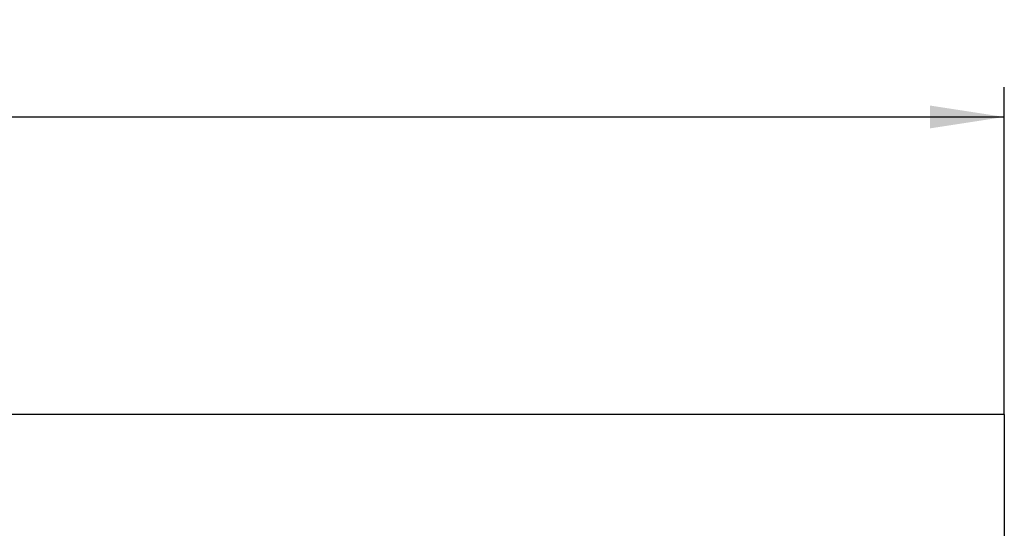
# Model space of a CAD drawing. Units: millimetres. Extents: x 75 to 2081, y 25 to 1460.
# Drawn here: x 906 to 1072, y 1133 to 1219 of the extents above; entities that cross this region are included whole.
import ezdxf

# ---------------------------------------------------------------- set-up
doc = ezdxf.new("R2010")
doc.units = ezdxf.units.MM
doc.header["$LTSCALE"] = 5
doc.layers.get('0').update_dxf_attribs({"color": 1})
doc.layers.add('3003672', color=7, linetype='Continuous')
doc.layers.add('DIMENSION', color=3, linetype='Continuous')
doc.styles.add('SLDTEXTSTYLE0', font='TXT', dxfattribs={"width": 0.605})
doc.dimstyles.new('SLDDIMSTYLE0', dxfattribs={"dimtxt": 12.5, "dimasz": 12.5, "dimexe": 0, "dimexo": 0.0625, "dimgap": 3.125, "dimtad": 1, "dimrnd": 1e-09, "dimzin": 12, "dimdsep": 46, "dimtxsty": 'SLDTEXTSTYLE0', "dimsah": 1, "dimcen": 0.09, "dimadec": 0, "dimazin": 3, "dimtfac": 1, "dimtofl": 0, "dimtmove": 0, "dimatfit": 3, "dimfxl": 0, "dimfrac": 2, "dimtolj": 1, "dimtzin": 12, "dimarcsym": 0})

# ---------------------------------------------------------------- blocks, each defined once
blk = doc.blocks.new('1166090-M_005__D')
at = {"layer": 'DIMENSION'}
for p, q in [((571.8, 1152.58), (571.8, 1207.58)), ((1071.8, 1152.58), (1071.8, 1207.58)), ((571.8, 1202.58), (1071.8, 1202.58))]:
    blk.add_line(p, q, dxfattribs=at)
for points in [[(571.8, 1202.58), (584.3, 1200.66), (584.3, 1204.5)], [(1071.8, 1202.58), (1059.3, 1204.5), (1059.3, 1200.66)]]:
    blk.add_solid(points, dxfattribs=at)
at = {"layer": 'DIMENSION', "insert": (807.48, 1218.69), "char_height": 12.5, "attachment_point": 1, "style": 'SLDTEXTSTYLE0'}
blk.add_mtext('500', dxfattribs=at)
blk = doc.blocks.new('1166090-M_005_Front_view')
for q in [(0, 0), (500, -34.37)]:
    blk.add_line((500, 0), q)

msp = doc.modelspace()

# ---------------------------------------------------------------- block references
at = {"layer": '3003672'}
msp.add_blockref('1166090-M_005_Front_view', (571.804, 1152.581), dxfattribs=at)

# ---------------------------------------------------------------- dimensions: what is measured, and where the dimension line sits
at = {"layer": 'DIMENSION'}
dim = msp.add_linear_dim(base=(1071.804, 1202.581), p1=(571.804, 1152.581), p2=(1071.804, 1152.581), dimstyle='SLDDIMSTYLE0', dxfattribs=at)
dim.commit()
dim.dimension.update_dxf_attribs({"geometry": '1166090-M_005__D', "text_midpoint": (821.804, 1202.581), "dimtype": 160})

doc.saveas('drawing.dxf')
